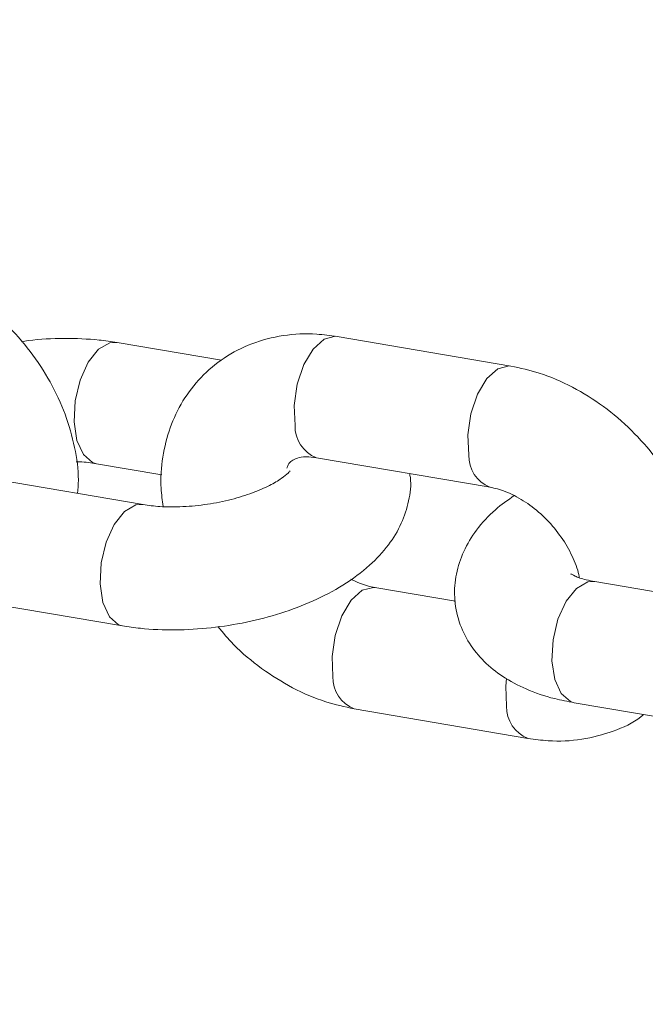
# Model space of a CAD drawing. Units: millimetres. Extents: x 0 to 59.4, y 0 to 42.1.
# Drawn here: x 22.7 to 22.8, y 6.6 to 6.7 of the extents above; entities that cross this region are included whole.
import ezdxf

# ---------------------------------------------------------------- set-up
doc = ezdxf.new("R2010")
doc.units = ezdxf.units.MM
doc.layers.add('LE_NORM', color=179, linetype='Continuous', lineweight=40)
doc.styles.add('SLDTEXTSTYLE0', font='TXT', dxfattribs={"width": 0.605})
doc.dimstyles.new('SLDDIMSTYLE0', dxfattribs={"dimtxt": 0.35, "dimasz": 0.3, "dimexe": 0, "dimexo": 0.0625, "dimgap": 0.08750000000000001, "dimtad": 1, "dimdec": 0, "dimlfac": 45, "dimrnd": 1e-09, "dimzin": 12, "dimdsep": 46, "dimtxsty": 'SLDTEXTSTYLE0', "dimsah": 1, "dimcen": 0.09, "dimadec": 0, "dimazin": 3, "dimtfac": 1, "dimtofl": 0, "dimtmove": 0, "dimatfit": 3, "dimfxl": 0, "dimfrac": 2, "dimtolj": 1, "dimtzin": 12, "dimarcsym": 0})

# ---------------------------------------------------------------- blocks, each defined once
blk = doc.blocks.new('_D')
at = {"layer": 'LE_NORM'}
for p, q in [((15.81421487471215, 19.0481569455473), (14.30879009437182, 18.17899954337311)), ((14.39457857087071, 18.22852954337311), (22.26295568536636, 4.600100607953928)), ((23.6825919892078, 5.41972801012812), (22.17716720886747, 4.550570607953929)), ((22.26295568536636, 4.600100607953928), (23.06441360213934, 3.211934775974769))]:
    blk.add_line(p, q, dxfattribs=at)
for points in [[(14.39457857087071, 18.22852954337311), (14.45797603049226, 17.91872192223778), (14.63118111124915, 18.01872192223777)], [(22.26295568536636, 4.600100607953928), (22.19955822574481, 4.909908229089261), (22.02635314498792, 4.809908229089263)]]:
    blk.add_solid(points, dxfattribs=at)
at = {"layer": 'LE_NORM', "insert": (22.99479426815703, 4.234866370895489, 0.0002222222222194383), "char_height": 0.35, "attachment_point": 1, "rotation": 299.99999999999983, "style": 'SLDTEXTSTYLE0'}
blk.add_mtext('708', dxfattribs=at)
blk = doc.blocks.new('_D_1')
at = {"layer": 'LE_NORM'}
for p, q in [((25.35138730523542, 23.83013436110504), (14.91587632958169, 29.85507943203006)), ((15.00166480608057, 29.80554943203007), (3.797270144602438, 10.39896861029659)), ((14.14699264375729, 4.423553539371563), (3.711481668103552, 10.44849861029659))]:
    blk.add_line(p, q, dxfattribs=at)
for points in [[(15.00166480608057, 29.80554943203007), (14.76506226570213, 29.59574181089474), (14.93826734645902, 29.49574181089474)], [(3.797270144602438, 10.39896861029659), (4.033872684980882, 10.60877623143192), (3.860667604223995, 10.70877623143192)]]:
    blk.add_solid(points, dxfattribs=at)
at = {"layer": 'LE_NORM', "insert": (8.723756966421089, 19.83424145977919, -0.601080116364824), "char_height": 0.35, "attachment_point": 1, "rotation": 60.000000000000234, "style": 'SLDTEXTSTYLE0'}
blk.add_mtext('1008', dxfattribs=at)
blk = doc.blocks.new('_D_3')
at = {"layer": 'LE_NORM'}
for p, q in [((14.318569596755, 22.03493055706872), (24.70554785751246, 28.03185525198392)), ((24.61975938101357, 27.98232525198392), (35.82415404249183, 8.57574443025039)), ((25.52296425823325, 2.628349735335187), (35.90994251899071, 8.625274430250391))]:
    blk.add_line(p, q, dxfattribs=at)
for points in [[(24.61975938101357, 27.98232525198392), (24.68315684063513, 27.67251763084859), (24.85636192139202, 27.77251763084859)], [(35.82415404249183, 8.57574443025039), (35.76075658287027, 8.885552051385721), (35.58755150211339, 8.78555205138572)]]:
    blk.add_solid(points, dxfattribs=at)
at = {"layer": 'LE_NORM', "insert": (30.32770194939388, 18.99822608813841, -0.6010801163648308), "char_height": 0.35, "attachment_point": 1, "rotation": 300.0000000000012, "style": 'SLDTEXTSTYLE0'}
blk.add_mtext('1008', dxfattribs=at)

msp = doc.modelspace()

# ---------------------------------------------------------------- linework, layer by layer
at = {"color": 7, "linetype": 'Continuous', "lineweight": 15}
for p, q in [((22.77098182148798, 6.641213381668738), (22.75966515117616, 6.643141393245072)), ((22.80232565244433, 6.640589254810557), (22.78349826707175, 6.64379677942807)), ((22.75742587089933, 6.629997112069671), (22.7645196183562, 6.628788594783158)), ((22.78125898679492, 6.630653028071733), (22.80008637216751, 6.627445503454219)), ((22.76248219914301, 6.62556570541277), (22.74365507867996, 6.628772700211219)), ((22.8302606275386, 6.61401882871735), (22.81143324216601, 6.617225823515797)), ((22.79632704099414, 6.615083765037336), (22.78760012627042, 6.6165704373328)), ((22.74141579840313, 6.615628948854882), (22.76024318377571, 6.612421424237369)), ((22.7853608459936, 6.603426156157399), (22.80418823136618, 6.600219161358951)), ((22.80919396188919, 6.604082072159461), (22.82802134726177, 6.600874547541948))]:
    msp.add_line(p, q, dxfattribs=at)
at = {"color": 8, "linetype": 'Continuous', "lineweight": 15, "flags": 128}
for points in [[(22.78349826707175, 6.64379677942807), (22.78333269861404, 6.643816912552528), (22.78210881657465, 6.643505378942501), (22.78091725349821, 6.642436204069997), (22.7799021201703, 6.640738133967729), (22.77918553988533, 6.638616738432789), (22.77885413806038, 6.63632739025435), (22.77894791603483, 6.634146125165103)], [(22.75743487782343, 6.629996052431542), (22.75701367166702, 6.630121089730805), (22.75601390309198, 6.630985754444346), (22.75531957520773, 6.632523819189083), (22.75501439942649, 6.634550377111446), (22.7551349332637, 6.636820121984494), (22.75566687160462, 6.639059667170855), (22.75654610634244, 6.640998804947547), (22.75766667366422, 6.642403355287987), (22.7588929398894, 6.64310483572961), (22.7596630318999, 6.643141393245072)], [(22.80232777172059, 6.640589254810557), (22.80216008398662, 6.640609387935015), (22.8009359370377, 6.640297854324988), (22.79974463887079, 6.639228679452485), (22.79872924063335, 6.637530609350216), (22.79801292525792, 6.635409213815277), (22.79768152343297, 6.633119865636837), (22.79777530140741, 6.63093860054759)], [(22.76247504658564, 6.6255667650509), (22.76171025276578, 6.625529147897308), (22.76048372163108, 6.624827667455685), (22.75936341921883, 6.623422587296179), (22.75848418448101, 6.621483449519487), (22.75795224614008, 6.619244434152191), (22.75783144739333, 6.616974159460079), (22.75813662317459, 6.614948131356781), (22.75883121596837, 6.613410066612044), (22.75983071963387, 6.612544872079437), (22.76024159431852, 6.612421954056432)], [(22.81143324216601, 6.617225823515797), (22.81066103087926, 6.6171897958194), (22.80943476465408, 6.616488315377776), (22.8083141973323, 6.615083235218272), (22.80743496259448, 6.613144097441578), (22.80690302425355, 6.610904552255219), (22.80678249041634, 6.608634807382171), (22.80708766619759, 6.606608779278873), (22.80778199408184, 6.605070714534135), (22.80878176265687, 6.604205520001528), (22.80919396188919, 6.604082072159461)], [(22.7830497752335, 6.606919253250769), (22.78295599725906, 6.609100518340016), (22.78328739908401, 6.611389866518456), (22.78400397936898, 6.61351179187246), (22.78501911269688, 6.615209332155662), (22.78621067577333, 6.616278507028167), (22.78743455781271, 6.616590570457258), (22.78763297505243, 6.616564609323089)], [(22.80187689569656, 6.603711728633257), (22.80178338263164, 6.605892993722503), (22.80185358365771, 6.60671050453929)]]:
    msp.add_lwpolyline(points, dxfattribs=at)
at = {"color": 8, "linetype": 'Continuous', "lineweight": 15}
for centre, radius, start, end in [((22.78259626710906, 6.634048850402438), 0.003649647646046229, 178.4727036708165, 248.5053997043295), ((22.80144629696159, 6.630848919249155), 0.003672090834123377, 178.6005599888338, 247.6837157341039), ((22.78669788344831, 6.606822324549857), 0.003649395665039534, 178.478033309274, 248.5302874444759), ((22.80552402925576, 6.603614559454943), 0.003648427750127822, 178.4738515906495, 248.5586354728959)]:
    msp.add_arc(centre, radius, start, end, dxfattribs=at)
at = {"color": 7, "linetype": 'Continuous', "lineweight": 15}
for points, knots in [([(22.75538845168614, 6.626774222699283), (22.75542815534528, 6.627259038703158), (22.75556259202316, 6.628900626767388), (22.75513227112472, 6.631806190290302), (22.75412859823868, 6.635390347403717), (22.75249269017206, 6.638905107387528), (22.75032281490193, 6.642221945577662), (22.74767257646253, 6.645231111301316), (22.74462256052358, 6.647838140687039), (22.74125105736224, 6.649937631951157), (22.73785399026465, 6.651418780947773), (22.73558193248407, 6.651911707387582), (22.73454748895828, 6.652136131505977)], [0, 0, 0, 0, 0.04348932797627591, 0.147254960967435, 0.2533060484307607, 0.3608221528372897, 0.469096599833326, 0.5777848552828491, 0.6869954448914699, 0.7968566718980999, 0.907511022668998, 1, 1, 1, 1]), ([(22.78349826707175, 6.64379677942807), (22.78276624824665, 6.643897028514524), (22.78081230076048, 6.64416461924273), (22.77767052962582, 6.644007558308903), (22.7742588688201, 6.643134326915871), (22.77122609303445, 6.641574503304747), (22.7686908811803, 6.639448617010533), (22.7667174975924, 6.636867095245909), (22.76532075559646, 6.633932898754588), (22.76454517241662, 6.630725015030178), (22.76430948547734, 6.627826338037016), (22.76456980185965, 6.626015383647199), (22.76466452387039, 6.625356426882226)], [0, 0, 0, 0, 0.06935861688184712, 0.1851360790918854, 0.2990791222123858, 0.4093701114364143, 0.5163698115853035, 0.6213905015847342, 0.7257128411683285, 0.8309928649509468, 0.9385029266362228, 1, 1, 1, 1]), ([(22.75966515117616, 6.643141393245072), (22.7590198164361, 6.643238225971515), (22.75717196774227, 6.643515496380139), (22.75395595689804, 6.643619049706551), (22.75109183418928, 6.64352375620952), (22.74955987248135, 6.643268033253986), (22.74931222174297, 6.643226694114484)], [0, 0, 0, 0, 0.1979828108158782, 0.5669031212170902, 0.929987308910472, 1, 1, 1, 1]), ([(22.8231666151722, 6.615227346003862), (22.82320631882746, 6.615712162003414), (22.8233407554922, 6.617353750053005), (22.82291043480074, 6.620259313806534), (22.8219067610109, 6.62384346991292), (22.82027085636474, 6.627358233707917), (22.81810096887082, 6.630675056498084), (22.81545079115653, 6.633684262669169), (22.81240052383867, 6.636291155786059), (22.80902950952215, 6.63839151995199), (22.80563202736739, 6.639871766454466), (22.80336007537532, 6.640364783470941), (22.80232565244433, 6.640589254810557)], [0, 0, 0, 0, 0.04348930135963416, 0.1472548708434271, 0.2533058934006267, 0.3608219320043998, 0.4690963127335541, 0.5777844009564256, 0.6869935406142145, 0.7968622104233852, 0.9075110792747467, 1, 1, 1, 1]), ([(22.75524381108148, 6.630206390600216), (22.75536175564283, 6.630206468042197), (22.75618158360309, 6.630207006338333), (22.75685194826187, 6.630093924978252), (22.75742587089933, 6.629997112069671)], [0, 0, 0, 0, 0.1438650144495445, 1, 1, 1, 1]), ([(22.77804854817255, 6.629499611967946), (22.77809883905485, 6.629633091001512), (22.77826448360083, 6.630072734787884), (22.77855165522036, 6.630293185127294), (22.77906704338467, 6.630603039875436), (22.78000062731947, 6.630794848656095), (22.78087866277006, 6.630695891638546), (22.78125898679492, 6.630653028071733)], [0, 0, 0, 0, 0.1116091715105097, 0.3676103837880997, 0.6214113520270723, 0.8360130467755811, 1, 1, 1, 1]), ([(22.76024318377571, 6.612421424237369), (22.76088842718396, 6.612325275421062), (22.76273601435867, 6.612049963317745), (22.76595519719791, 6.611922029560592), (22.76984359108678, 6.612151845216527), (22.77370794975946, 6.612768053152463), (22.77745091671991, 6.613748926421738), (22.78099195958204, 6.615088768583624), (22.78425646793418, 6.616806133915737), (22.78699300597609, 6.618828222647558), (22.78908770168449, 6.621080186024144), (22.79053822975153, 6.623443510872641), (22.79131172565942, 6.625925882510842), (22.7915893362072, 6.627814247982459), (22.7913893302383, 6.628786900797051), (22.79135945744379, 6.628932175749684)], [0, 0, 0, 0, 0.04890400390162181, 0.1400315125216856, 0.2297114169311639, 0.3187828182930006, 0.4081785145940564, 0.498682710590498, 0.5915720233746867, 0.6883578327380674, 0.7718809285803598, 0.847724782644923, 0.9188698191623857, 0.9878824355398895, 1, 1, 1, 1]), ([(22.77840538131261, 6.629217748225541), (22.77836955895882, 6.629166983313943), (22.7782970684006, 6.629064254810912), (22.77752361671319, 6.628402784277276), (22.77620982243227, 6.627622437989745), (22.77435038942623, 6.626806316151179), (22.77204792058753, 6.62608854664037), (22.76945544848167, 6.625563416036488), (22.76679671283005, 6.625300568516336), (22.76437378802792, 6.625306600677214), (22.76307426846552, 6.625484605356377), (22.76248219914301, 6.62556570541277)], [0, 0, 0, 0, 0.09655037043350907, 0.1953805238593568, 0.2994816397372094, 0.41101623594486, 0.5288409564680867, 0.6507577273252391, 0.7744169243404747, 0.8972229255795202, 0.9999999999999999, 0.9999999999999999, 0.9999999999999999, 0.9999999999999999]), ([(22.80008637216751, 6.627445503454219), (22.80034549581755, 6.627392815058244), (22.80114444763216, 6.627230361767827), (22.80271267068045, 6.626613549621267), (22.80466019418443, 6.625392397738517), (22.80648738069304, 6.6237452412358), (22.80803877250926, 6.621790578337916), (22.8091288163132, 6.619748419678944), (22.80967224634163, 6.618293171135196), (22.8097386834411, 6.617701424038194), (22.80974258953065, 6.617666632977603)], [0, 0, 0, 0, 0.07291691523404158, 0.2248235609979922, 0.3775912004273592, 0.5312004719463451, 0.68535424482361, 0.838842550137067, 0.9905249410916437, 1, 1, 1, 1]), ([(22.80270129416119, 6.626542691768023), (22.80199608794051, 6.626052370152237), (22.80042984471975, 6.624963379607069), (22.79860315316633, 6.622928516912382), (22.79715800824972, 6.620575930644103), (22.79633544839288, 6.618083614723274), (22.7961321097406, 6.615454274328059), (22.79662284812358, 6.612850685434729), (22.79776909469323, 6.610477466214196), (22.79940535452106, 6.608481664648314), (22.80148076680835, 6.606822534601369), (22.80403284176939, 6.605473100022656), (22.80665107376508, 6.604577814054251), (22.80848216435569, 6.604220838727529), (22.80919396188919, 6.604082072159461)], [0, 0, 0, 0, 0.07797108225004912, 0.1731715850033302, 0.2596277254078289, 0.3407151619766952, 0.4193917234478595, 0.5038641503243864, 0.5844308028187463, 0.6641589001983713, 0.7473004025083346, 0.8376260948217933, 0.9368805968416314, 1, 1, 1, 1]), ([(22.78760012627042, 6.6165704373328), (22.78734122270255, 6.616621056221243), (22.78654741341455, 6.616776255873863), (22.78561410859313, 6.617192341380239), (22.78498520427674, 6.617472719199934)], [0, 0, 0, 0, 0.3261533617485289, 1, 1, 1, 1]), ([(22.81143324216601, 6.617225823515797), (22.81111261187907, 6.617288369674032), (22.81021577109693, 6.61746331866592), (22.80924738489491, 6.617792127475758), (22.80876089115541, 6.618104828657552), (22.80882685862194, 6.618043384672577), (22.80884454621603, 6.618026909941578)], [0, 0, 0, 0, 0.2035078019778682, 0.5692353583917449, 0.8845007920787328, 1, 1, 1, 1]), ([(22.7705961132089, 6.612335593548892), (22.7711480533234, 6.61167794623293), (22.77256003020109, 6.609995548488308), (22.77529712145247, 6.607734095493506), (22.77865361886478, 6.6056218038983), (22.78205530298278, 6.604144822419109), (22.78432665686489, 6.603651001767514), (22.7853608459936, 6.603426156157399)], [0, 0, 0, 0, 0.142362556176192, 0.364192839560145, 0.5873562616300988, 0.8121157290318968, 1, 1, 1, 1]), ([(22.80418823136618, 6.60021916135895), (22.80491995683934, 6.600119321300121), (22.80687322046508, 6.599852808840938), (22.81002398526972, 6.59999754492447), (22.8133970576675, 6.600920325778646), (22.81566133560321, 6.601908259718334), (22.81660996764424, 6.602721379094579), (22.81670467694995, 6.602802559118283)], [0, 0, 0, 0, 0.1644999710026793, 0.4391152441457026, 0.7093643106396846, 0.9709835814504746, 1, 1, 1, 1])]:
    msp.add_open_spline(points, degree=3, knots=knots, dxfattribs=at)

# ---------------------------------------------------------------- dimensions: what is measured, and where the dimension line sits
at = {"layer": 'LE_NORM'}
for base, p1, p2, angle, picture, middle in [((3.79727014460244, 10.39896861029659), (25.43717578173431, 23.78060436110504), (14.23278112025618, 4.374023539371564), 59.99999999999983, '_D_1', (9.399467475341504, 20.10225902116332)), ((35.82415404249183, 8.57574443025039), (14.23278112025611, 21.98540055706872), (25.43717578173436, 2.578819735335186), 300.0000000000004, '_D_3', (30.2219567117527, 18.27903484111715)), ((22.26295568536636, 4.600100607953926), (15.90000335121104, 19.0976869455473), (23.76838046570669, 5.469258010128118), 299.9999999999991, '_D', (22.83423999850779, 3.610607152025846))]:
    dim = msp.add_linear_dim(base=base, p1=p1, p2=p2, angle=angle, dimstyle='SLDDIMSTYLE0', dxfattribs=at)
    dim.commit()
    dim.dimension.update_dxf_attribs({"geometry": picture, "text_midpoint": middle, "dimtype": 160})

doc.saveas('drawing.dxf')
